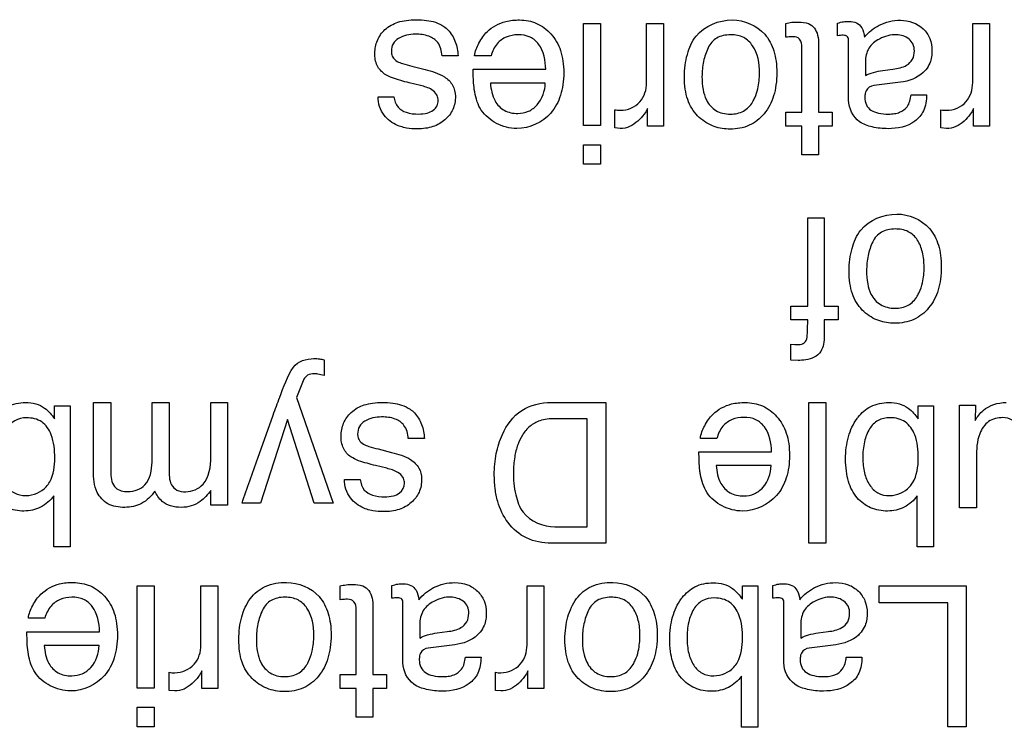
# Model space of a CAD drawing. Units: inches. Extents: x 0 to 44, y 0 to 34.
# Drawn here: x 16.5 to 17.1, y 27 to 27.4 of the extents above; entities that cross this region are included whole.
import ezdxf

# ---------------------------------------------------------------- set-up
doc = ezdxf.new("R2010")
doc.units = ezdxf.units.IN
doc.header["$LTSCALE"] = 2.42
doc.header["$MEASUREMENT"] = 0
doc.layers.add('7_ALL_FEATURES', color=7, linetype='CONTINUOUS')

msp = doc.modelspace()

# ---------------------------------------------------------------- linework, layer by layer
at = {"layer": '7_ALL_FEATURES', "color": 7, "linetype": 'Continuous'}
for p, q in [((16.86278, 27.29463), (16.86278, 27.35229)), ((16.86278, 27.35229), (16.87237, 27.35229)), ((16.87237, 27.35229), (16.87237, 27.29463)), ((16.89851, 27.31891), (16.89851, 27.35229)), ((16.89851, 27.35229), (16.90806, 27.35229)), ((16.90806, 27.35229), (16.90806, 27.29432)), ((16.97723, 27.34456), (16.97723, 27.35229)), ((17.00653, 27.34541), (17.00653, 27.35254)), ((17.08291, 27.31891), (17.08291, 27.35229)), ((17.08291, 27.35229), (17.09246, 27.35229)), ((17.09246, 27.35229), (17.09246, 27.29432)), ((16.98621, 27.30229), (16.98621, 27.34011)), ((16.99578, 27.34065), (16.99578, 27.30229)), ((17.01277, 27.30895), (17.01277, 27.34233)), ((16.79189, 27.33411), (16.78284, 27.33411)), ((16.81055, 27.3341), (16.80123, 27.3341)), ((16.76569, 27.32822), (16.7733, 27.32626)), ((17.02226, 27.33069), (17.02226, 27.32287)), ((16.80047, 27.32645), (16.84146, 27.32645)), ((17.03211, 27.32585), (17.03782, 27.3266)), ((16.77069, 27.31727), (16.76428, 27.31883)), ((16.84123, 27.31865), (16.81018, 27.31865)), ((17.04212, 27.31914), (17.02697, 27.31722)), ((16.74671, 27.31097), (16.75566, 27.31097)), ((17.04806, 27.31204), (17.05687, 27.31204)), ((16.88056, 27.29329), (16.88056, 27.30362)), ((16.89902, 27.29432), (16.89902, 27.30437)), ((16.97723, 27.29432), (16.97723, 27.30229)), ((16.97723, 27.30229), (16.98621, 27.30229)), ((16.99578, 27.30229), (17.00342, 27.30229)), ((17.00342, 27.30229), (17.00342, 27.29432)), ((17.06497, 27.29329), (17.06497, 27.30362)), ((17.08343, 27.29432), (17.08343, 27.30437)), ((16.87237, 27.29463), (16.86278, 27.29463)), ((16.90806, 27.29432), (16.89902, 27.29432)), ((16.98621, 27.29432), (16.97723, 27.29432)), ((16.98621, 27.27812), (16.98621, 27.29432)), ((16.99578, 27.29432), (16.99578, 27.27812)), ((17.00342, 27.29432), (16.99578, 27.29432)), ((17.09246, 27.29432), (17.08343, 27.29432)), ((16.8836, 27.29301), (16.88056, 27.29329)), ((17.06802, 27.29301), (17.06497, 27.29329)), ((16.86278, 27.27276), (16.86278, 27.28375)), ((16.86278, 27.28375), (16.87237, 27.28375)), ((16.87237, 27.28375), (16.87237, 27.27276)), ((16.99578, 27.27812), (16.98621, 27.27812)), ((16.87237, 27.27276), (16.86278, 27.27276)), ((16.98963, 27.19258), (16.98963, 27.24257)), ((16.98963, 27.24257), (16.99897, 27.24257)), ((16.99897, 27.24257), (16.99897, 27.19258)), ((16.98016, 27.1849), (16.98016, 27.19258)), ((16.98016, 27.19258), (16.98963, 27.19258)), ((16.99897, 27.19258), (17.00685, 27.19258)), ((17.00685, 27.19258), (17.00685, 27.1849)), ((16.98963, 27.1849), (16.98016, 27.1849)), ((16.99897, 27.1849), (16.99897, 27.17579)), ((17.00685, 27.1849), (16.99897, 27.1849)), ((16.98016, 27.16214), (16.98016, 27.17101)), ((16.98016, 27.17101), (16.9823, 27.17085)), ((16.9823, 27.17085), (16.98355, 27.17085)), ((16.71616, 27.1622), (16.71616, 27.1533)), ((16.98417, 27.16192), (16.98016, 27.16214)), ((16.7047, 27.15129), (16.70045, 27.14092)), ((16.58568, 27.09957), (16.58568, 27.13813)), ((16.58568, 27.13813), (16.59553, 27.13813)), ((16.59553, 27.13813), (16.59553, 27.09791)), ((16.61883, 27.10444), (16.61883, 27.13813)), ((16.61883, 27.13813), (16.62851, 27.13813)), ((16.62851, 27.13813), (16.62851, 27.10028)), ((16.65207, 27.10742), (16.65207, 27.13813)), ((16.65207, 27.13813), (16.66156, 27.13813)), ((16.66156, 27.13813), (16.66156, 27.08018)), ((16.70045, 27.14092), (16.72132, 27.08122)), ((16.84463, 27.13813), (16.87545, 27.13813)), ((16.87545, 27.13813), (16.87545, 27.05863)), ((16.99029, 27.05863), (16.99029, 27.13813)), ((16.99029, 27.13813), (16.9998, 27.13813)), ((16.9998, 27.13813), (16.9998, 27.05863)), ((16.56376, 27.12886), (16.56376, 27.13628)), ((16.56376, 27.13628), (16.57255, 27.13628)), ((16.57255, 27.13628), (16.57255, 27.05647)), ((17.05209, 27.12886), (17.05209, 27.13628)), ((17.05209, 27.13628), (17.06079, 27.13628)), ((17.06079, 27.13628), (17.06079, 27.05647)), ((17.07552, 27.07861), (17.07552, 27.13658)), ((17.07552, 27.13658), (17.08449, 27.13658)), ((17.08449, 27.13658), (17.08435, 27.12804)), ((16.67866, 27.10666), (16.68727, 27.13105)), ((16.69544, 27.12845), (16.68022, 27.08122)), ((16.71057, 27.08122), (16.69544, 27.12845)), ((16.8649, 27.12893), (16.84664, 27.12893)), ((16.8649, 27.06788), (16.8649, 27.12893)), ((16.77284, 27.11776), (16.76374, 27.11776)), ((16.93826, 27.11787), (16.92893, 27.11787)), ((16.74664, 27.11187), (16.75429, 27.10992)), ((16.92813, 27.11022), (16.96917, 27.11022)), ((17.085, 27.10711), (17.085, 27.07861)), ((16.75159, 27.10094), (16.74519, 27.10248)), ((16.96894, 27.10243), (16.9379, 27.10243)), ((16.72762, 27.09464), (16.73661, 27.09464)), ((16.65216, 27.08018), (16.65216, 27.0884)), ((16.5633, 27.05647), (16.5633, 27.08536)), ((17.0516, 27.05647), (17.0516, 27.08536)), ((16.66156, 27.08018), (16.65216, 27.08018)), ((16.68022, 27.08122), (16.66972, 27.08122)), ((16.72132, 27.08122), (16.71057, 27.08122)), ((17.085, 27.07861), (17.07552, 27.07861)), ((16.8467, 27.06788), (16.8649, 27.06788)), ((16.57255, 27.05647), (16.5633, 27.05647)), ((16.87545, 27.05863), (16.84455, 27.05863)), ((16.9998, 27.05863), (16.99029, 27.05863)), ((17.06079, 27.05647), (17.0516, 27.05647)), ((16.61039, 26.97669), (16.61039, 27.03442)), ((16.61039, 27.03442), (16.62004, 27.03442)), ((16.62004, 27.03442), (16.62004, 26.97669)), ((16.6465, 27.00104), (16.6465, 27.03442)), ((16.6465, 27.03442), (16.65602, 27.03442)), ((16.65602, 27.03442), (16.65602, 26.97643)), ((16.72519, 27.02664), (16.72519, 27.03442)), ((16.75449, 27.02748), (16.75449, 27.03467)), ((16.83092, 27.00104), (16.83092, 27.03442)), ((16.83092, 27.03442), (16.84043, 27.03442)), ((16.84043, 27.03442), (16.84043, 26.97643)), ((16.95265, 27.02694), (16.95265, 27.03442)), ((16.95265, 27.03442), (16.96143, 27.03442)), ((16.96143, 27.03442), (16.96143, 26.95455)), ((16.9699, 27.02748), (16.9699, 27.03467)), ((17.03007, 27.02493), (17.03007, 27.03444)), ((17.03007, 27.03444), (17.07931, 27.03444)), ((17.07931, 27.03444), (17.07931, 26.95489)), ((16.73419, 26.98439), (16.73419, 27.02219)), ((16.74375, 27.02276), (16.74375, 26.98439)), ((16.76076, 26.99102), (16.76076, 27.02447)), ((16.97614, 26.99102), (16.97614, 27.02447)), ((17.06881, 27.02493), (17.03007, 27.02493)), ((17.06881, 26.95489), (17.06881, 27.02493)), ((16.55822, 27.01621), (16.54891, 27.01621)), ((16.77025, 27.01274), (16.77025, 27.00491)), ((16.98567, 27.01274), (16.98567, 27.00491)), ((16.54811, 27.00856), (16.58915, 27.00856)), ((16.78007, 27.00795), (16.78582, 27.00867)), ((16.99547, 27.00795), (17.00118, 27.00867)), ((16.58891, 27.00078), (16.55788, 27.00078)), ((16.79007, 27.00125), (16.775, 26.99931)), ((17.00548, 27.00125), (16.99037, 26.99931)), ((16.79605, 26.99417), (16.80491, 26.99417)), ((17.01144, 26.99417), (17.02028, 26.99417)), ((16.62854, 26.97544), (16.62854, 26.9857)), ((16.64699, 26.97643), (16.64699, 26.98648)), ((16.72519, 26.97643), (16.72519, 26.98439)), ((16.72519, 26.98439), (16.73419, 26.98439)), ((16.74375, 26.98439), (16.75143, 26.98439)), ((16.75143, 26.98439), (16.75143, 26.97643)), ((16.81302, 26.97544), (16.81302, 26.9857)), ((16.83141, 26.97643), (16.83141, 26.98648)), ((16.95216, 26.95455), (16.95216, 26.98346)), ((16.62004, 26.97669), (16.61039, 26.97669)), ((16.65602, 26.97643), (16.64699, 26.97643)), ((16.73419, 26.97643), (16.72519, 26.97643)), ((16.73419, 26.96028), (16.73419, 26.97643)), ((16.74375, 26.97643), (16.74375, 26.96028)), ((16.75143, 26.97643), (16.74375, 26.97643)), ((16.84043, 26.97643), (16.83141, 26.97643)), ((16.63161, 26.97509), (16.62854, 26.97544)), ((16.81604, 26.97509), (16.81302, 26.97544)), ((16.61039, 26.95489), (16.61039, 26.96591)), ((16.61039, 26.96591), (16.62004, 26.96591)), ((16.62004, 26.96591), (16.62004, 26.95489)), ((16.74375, 26.96028), (16.73419, 26.96028)), ((16.62004, 26.95489), (16.61039, 26.95489)), ((16.96143, 26.95455), (16.95216, 26.95455)), ((17.07931, 26.95489), (17.06881, 26.95489))]:
    msp.add_line(p, q, dxfattribs=at)
msp.add_arc((9.71664, 29.53798), 7.37435, 340.53991, 340.749449, dxfattribs=at)
for points, knots in [([(16.75037, 27.32378), (16.7486, 27.32495), (16.74548, 27.32855), (16.74443, 27.33565), (16.7458, 27.34297), (16.75038, 27.34955), (16.75667, 27.35301), (16.76285, 27.35428), (16.76832, 27.35459), (16.77385, 27.35428), (16.77921, 27.35323), (16.78241, 27.35165), (16.78388, 27.35063)], [0, 0, 0, 0, 0.100148, 0.211796, 0.327386, 0.445478, 0.577881, 0.655138, 0.742729, 0.83582, 0.915918, 1, 1, 1, 1]), ([(16.78388, 27.35063), (16.78472, 27.35004), (16.78752, 27.3477), (16.79082, 27.34211), (16.79182, 27.33681), (16.79189, 27.33411)], [0, 0, 0, 0, 0.161306, 0.571445, 1, 1, 1, 1]), ([(16.80123, 27.3341), (16.80155, 27.33659), (16.80301, 27.34033), (16.80569, 27.34473), (16.81002, 27.34988), (16.81738, 27.35379), (16.82571, 27.35452), (16.83161, 27.35404), (16.83799, 27.35201), (16.84515, 27.34678), (16.84969, 27.33869), (16.8514, 27.33094), (16.8518, 27.32445), (16.85152, 27.31997), (16.8512, 27.31777)], [0, 0, 0, 0, 0.087851, 0.137053, 0.180699, 0.322336, 0.412657, 0.471745, 0.528518, 0.645149, 0.772841, 0.843641, 0.922131, 1, 1, 1, 1]), ([(16.92737, 27.30014), (16.92483, 27.30267), (16.92189, 27.30776), (16.92017, 27.31548), (16.91978, 27.32204), (16.92014, 27.32863), (16.92177, 27.3366), (16.92698, 27.34939), (16.9395, 27.35435), (16.94697, 27.35435)], [0, 0, 0, 0, 0.152657, 0.239066, 0.335992, 0.431031, 0.519008, 0.682326, 1, 1, 1, 1]), ([(16.94697, 27.35435), (16.95365, 27.35435), (16.96469, 27.34974), (16.97027, 27.33844), (16.97189, 27.33086), (16.97226, 27.32439), (16.97187, 27.31779), (16.97016, 27.3097), (16.96579, 27.30102), (16.95679, 27.29389), (16.94907, 27.29257), (16.94496, 27.29266), (16.94458, 27.29267)], [0, 0, 0, 0, 0.220789, 0.339356, 0.404643, 0.476515, 0.552772, 0.622423, 0.749136, 0.865621, 0.987549, 1, 1, 1, 1]), ([(16.97723, 27.35229), (16.97834, 27.35258), (16.98071, 27.35321), (16.98501, 27.35319), (16.98971, 27.35296), (16.99378, 27.34994), (16.99544, 27.34551), (16.99578, 27.34235), (16.99578, 27.34065)], [0, 0, 0, 0, 0.129113, 0.273042, 0.48367, 0.643902, 0.808779, 1, 1, 1, 1]), ([(17.00653, 27.35254), (17.00761, 27.35292), (17.00918, 27.35332), (17.01139, 27.35355), (17.01388, 27.35359), (17.01735, 27.35315), (17.02085, 27.34971), (17.02151, 27.34648), (17.02178, 27.34464)], [0, 0, 0, 0, 0.167974, 0.236599, 0.324759, 0.534594, 0.726645, 1, 1, 1, 1]), ([(17.02178, 27.34464), (17.02393, 27.34748), (17.03027, 27.35229), (17.04241, 27.35554), (17.05387, 27.35176), (17.05911, 27.34395), (17.06025, 27.33699), (17.05935, 27.33074), (17.05734, 27.32737), (17.05643, 27.32624)], [0, 0, 0, 0, 0.172941, 0.371835, 0.594131, 0.701642, 0.812958, 0.929881, 1, 1, 1, 1]), ([(16.78284, 27.33411), (16.78259, 27.33671), (16.78154, 27.34169), (16.77501, 27.34585), (16.76709, 27.34669), (16.7596, 27.3454), (16.75477, 27.34115), (16.75409, 27.33791), (16.7542, 27.33616), (16.75423, 27.3359)], [0, 0, 0, 0, 0.191641, 0.341852, 0.531631, 0.770267, 0.874446, 0.981547, 1, 1, 1, 1]), ([(16.84146, 27.32645), (16.8413, 27.33135), (16.8401, 27.33894), (16.83269, 27.34533), (16.82586, 27.34628), (16.8191, 27.34524), (16.81331, 27.34097), (16.8112, 27.33657), (16.81055, 27.3341)], [0, 0, 0, 0, 0.30207, 0.43048, 0.574151, 0.711917, 0.84245, 1, 1, 1, 1]), ([(16.9597, 27.31036), (16.96043, 27.312), (16.96186, 27.3166), (16.96284, 27.32661), (16.96111, 27.3378), (16.95355, 27.3452), (16.94711, 27.34615), (16.94192, 27.34568), (16.93698, 27.34393), (16.93435, 27.34086), (16.93331, 27.33864)], [0, 0, 0, 0, 0.089569, 0.238934, 0.503933, 0.617314, 0.741871, 0.813927, 0.877481, 1, 1, 1, 1]), ([(16.98621, 27.34011), (16.98621, 27.34163), (16.98486, 27.34492), (16.98123, 27.34473), (16.97893, 27.34474), (16.97783, 27.34462), (16.97723, 27.34456)], [0, 0, 0, 0, 0.393911, 0.717078, 0.842424, 1, 1, 1, 1]), ([(17.01277, 27.34233), (17.01277, 27.34316), (17.01258, 27.34519), (17.01001, 27.34581), (17.00812, 27.34559), (17.00709, 27.34548), (17.00653, 27.34541)], [0, 0, 0, 0, 0.29915, 0.627974, 0.796408, 1, 1, 1, 1]), ([(17.04692, 27.34352), (17.04499, 27.3451), (17.03892, 27.34678), (17.03053, 27.34447), (17.0234, 27.33891), (17.02226, 27.33334), (17.02226, 27.33069)], [0, 0, 0, 0, 0.223999, 0.525091, 0.761285, 1, 1, 1, 1]), ([(17.03782, 27.3266), (17.04047, 27.32694), (17.04484, 27.32764), (17.04934, 27.33192), (17.05018, 27.33652), (17.04952, 27.3407), (17.04786, 27.34275), (17.04692, 27.34352)], [0, 0, 0, 0, 0.319913, 0.505575, 0.700802, 0.853746, 1, 1, 1, 1]), ([(16.93331, 27.33864), (16.93215, 27.33618), (16.93036, 27.33082), (16.92962, 27.32275), (16.93015, 27.31536), (16.93215, 27.3084), (16.93633, 27.30344), (16.9416, 27.30143), (16.94697, 27.30089), (16.95367, 27.30204), (16.95779, 27.30659), (16.95933, 27.30954), (16.9597, 27.31036)], [0, 0, 0, 0, 0.126828, 0.260535, 0.375108, 0.470287, 0.59544, 0.658388, 0.728707, 0.846486, 0.958238, 1, 1, 1, 1]), ([(16.75423, 27.3359), (16.75432, 27.33501), (16.75487, 27.33301), (16.75732, 27.33075), (16.76117, 27.32944), (16.76396, 27.32865), (16.76569, 27.32822)], [0, 0, 0, 0, 0.178604, 0.411982, 0.637245, 1, 1, 1, 1]), ([(16.76428, 27.31883), (16.76268, 27.31922), (16.75795, 27.32052), (16.75309, 27.32194), (16.75037, 27.32378)], [0, 0, 0, 0, 0.334374, 1, 1, 1, 1]), ([(16.7733, 27.32626), (16.77705, 27.32532), (16.78306, 27.32373), (16.78938, 27.31784), (16.79087, 27.3108), (16.78947, 27.3036), (16.78469, 27.29742), (16.77887, 27.29417), (16.77336, 27.29297), (16.76835, 27.29267), (16.76417, 27.29297), (16.76163, 27.29349), (16.76106, 27.29363)], [0, 0, 0, 0, 0.180327, 0.284109, 0.384331, 0.502623, 0.616244, 0.738569, 0.805428, 0.878947, 0.97251, 1, 1, 1, 1]), ([(16.8136, 27.29588), (16.81026, 27.29767), (16.80573, 27.30141), (16.80247, 27.3082), (16.80121, 27.31349), (16.80052, 27.31963), (16.80047, 27.32391), (16.80047, 27.32645)], [0, 0, 0, 0, 0.323228, 0.473865, 0.635175, 0.784111, 1, 1, 1, 1]), ([(17.02226, 27.32287), (17.02362, 27.32373), (17.02693, 27.32489), (17.0303, 27.32556), (17.03211, 27.32585)], [0, 0, 0, 0, 0.468568, 1, 1, 1, 1]), ([(17.05643, 27.32624), (17.05597, 27.32567), (17.05229, 27.32167), (17.04673, 27.31975), (17.04212, 27.31914)], [0, 0, 0, 0, 0.134364, 1, 1, 1, 1]), ([(16.78066, 27.30958), (16.78056, 27.31052), (16.77984, 27.31271), (16.77631, 27.31574), (16.77286, 27.31673), (16.77069, 27.31727)], [0, 0, 0, 0, 0.209404, 0.497644, 1, 1, 1, 1]), ([(16.81018, 27.31865), (16.81053, 27.31518), (16.81155, 27.30909), (16.81779, 27.30247), (16.82513, 27.30112), (16.8319, 27.30228), (16.8388, 27.30759), (16.84112, 27.31428), (16.84123, 27.31865)], [0, 0, 0, 0, 0.204966, 0.348873, 0.504017, 0.623515, 0.743008, 1, 1, 1, 1]), ([(16.8512, 27.31777), (16.8509, 27.31574), (16.84961, 27.30999), (16.84355, 27.29826), (16.82817, 27.29109), (16.81714, 27.29407), (16.8136, 27.29588)], [0, 0, 0, 0, 0.121778, 0.348571, 0.763939, 1, 1, 1, 1]), ([(16.88372, 27.30331), (16.88771, 27.30331), (16.8961, 27.30667), (16.89851, 27.31507), (16.89851, 27.31891)], [0, 0, 0, 0, 0.509667, 1, 1, 1, 1]), ([(17.02697, 27.31722), (17.02525, 27.31698), (17.02279, 27.31559), (17.02205, 27.31263), (17.02185, 27.30991), (17.02238, 27.30631), (17.02538, 27.30295), (17.02998, 27.30143), (17.03451, 27.30105), (17.03761, 27.30122), (17.03875, 27.3014)], [0, 0, 0, 0, 0.167839, 0.221567, 0.290651, 0.432313, 0.558719, 0.704553, 0.888516, 1, 1, 1, 1]), ([(17.0681, 27.30331), (17.0721, 27.30331), (17.08051, 27.30665), (17.08291, 27.31507), (17.08291, 27.31891)], [0, 0, 0, 0, 0.510187, 1, 1, 1, 1]), ([(16.76106, 27.29363), (16.75991, 27.2939), (16.75575, 27.29523), (16.74898, 27.3002), (16.74663, 27.3073), (16.74671, 27.31097)], [0, 0, 0, 0, 0.146668, 0.542104, 1, 1, 1, 1]), ([(16.75566, 27.31097), (16.75585, 27.30885), (16.75717, 27.30474), (16.763, 27.30155), (16.76882, 27.30101), (16.77411, 27.30141), (16.77785, 27.30299), (16.78025, 27.30561), (16.78078, 27.30802), (16.78069, 27.30934), (16.78066, 27.30958)], [0, 0, 0, 0, 0.184081, 0.33941, 0.544371, 0.68442, 0.794627, 0.887536, 0.979807, 1, 1, 1, 1]), ([(17.05687, 27.31204), (17.0568, 27.30895), (17.05608, 27.30308), (17.0486, 27.2945), (17.03714, 27.29232), (17.02649, 27.29347), (17.01663, 27.29677), (17.01277, 27.30441), (17.01277, 27.30895)], [0, 0, 0, 0, 0.147322, 0.269365, 0.517275, 0.661368, 0.783708, 1, 1, 1, 1]), ([(17.03875, 27.3014), (17.03973, 27.30156), (17.04238, 27.30223), (17.04683, 27.30534), (17.0478, 27.30968), (17.04806, 27.31204)], [0, 0, 0, 0, 0.193528, 0.53399, 1, 1, 1, 1]), ([(16.88056, 27.30362), (16.88109, 27.3035), (16.88213, 27.30327), (16.8832, 27.30331), (16.88372, 27.30331)], [0, 0, 0, 0, 0.506072, 1, 1, 1, 1]), ([(16.89902, 27.30437), (16.89857, 27.30318), (16.8969, 27.30061), (16.8936, 27.29703), (16.88918, 27.29368), (16.88541, 27.29301), (16.8836, 27.29301)], [0, 0, 0, 0, 0.189472, 0.450048, 0.729304, 1, 1, 1, 1]), ([(16.94458, 27.29267), (16.94153, 27.2928), (16.93517, 27.29401), (16.92975, 27.29777), (16.92737, 27.30014)], [0, 0, 0, 0, 0.47319, 1, 1, 1, 1]), ([(17.06497, 27.30362), (17.06549, 27.3035), (17.06653, 27.30327), (17.06759, 27.30331), (17.0681, 27.30331)], [0, 0, 0, 0, 0.510417, 1, 1, 1, 1]), ([(17.08343, 27.30437), (17.08298, 27.30318), (17.08133, 27.30061), (17.07803, 27.29701), (17.0736, 27.29369), (17.06983, 27.29301), (17.06802, 27.29301)], [0, 0, 0, 0, 0.189197, 0.449406, 0.729875, 1, 1, 1, 1]), ([(17.0205, 27.19041), (17.01795, 27.19294), (17.01501, 27.19803), (17.0133, 27.20576), (17.01291, 27.21231), (17.01327, 27.2189), (17.01489, 27.22687), (17.02006, 27.23967), (17.03258, 27.24462), (17.04004, 27.24462)], [0, 0, 0, 0, 0.152928, 0.239375, 0.336182, 0.431265, 0.519275, 0.682527, 1, 1, 1, 1]), ([(17.04004, 27.24462), (17.04672, 27.24462), (17.05777, 27.24002), (17.06332, 27.22871), (17.06494, 27.22113), (17.0653, 27.21466), (17.06492, 27.20807), (17.06323, 27.19997), (17.05885, 27.19129), (17.04985, 27.18416), (17.04212, 27.18287), (17.03801, 27.18296), (17.03763, 27.18297)], [0, 0, 0, 0, 0.220818, 0.339277, 0.404566, 0.476447, 0.552645, 0.622279, 0.749102, 0.865481, 0.98758, 1, 1, 1, 1]), ([(17.05271, 27.20039), (17.05349, 27.20211), (17.05493, 27.20679), (17.05574, 27.21452), (17.05487, 27.22287), (17.05219, 27.23017), (17.04662, 27.23546), (17.04019, 27.23642), (17.03499, 27.23595), (17.03006, 27.23419), (17.0274, 27.23114), (17.02636, 27.22891)], [0, 0, 0, 0, 0.093063, 0.241182, 0.382254, 0.50659, 0.619746, 0.744035, 0.815007, 0.878025, 1, 1, 1, 1]), ([(17.02636, 27.22891), (17.02521, 27.22645), (17.02343, 27.22109), (17.0227, 27.21303), (17.02322, 27.20564), (17.02522, 27.19867), (17.02941, 27.19372), (17.03467, 27.19171), (17.04005, 27.19116), (17.04676, 27.19231), (17.05087, 27.19679), (17.05237, 27.19966), (17.05271, 27.20039)], [0, 0, 0, 0, 0.12713, 0.261116, 0.376189, 0.471826, 0.597482, 0.66069, 0.730632, 0.849705, 0.96239, 1, 1, 1, 1]), ([(17.03763, 27.18297), (17.03459, 27.1831), (17.02825, 27.1843), (17.02285, 27.18804), (17.0205, 27.19041)], [0, 0, 0, 0, 0.47395, 1, 1, 1, 1]), ([(16.98355, 27.17085), (16.98473, 27.17085), (16.98688, 27.17089), (16.98941, 27.17354), (16.98935, 27.17853), (16.98963, 27.18235), (16.98963, 27.1849)], [0, 0, 0, 0, 0.199731, 0.337272, 0.568922, 1, 1, 1, 1]), ([(16.99695, 27.16689), (16.99517, 27.16421), (16.99021, 27.16213), (16.98562, 27.16192), (16.98417, 27.16192)], [0, 0, 0, 0, 0.688739, 1, 1, 1, 1]), ([(16.71041, 27.16296), (16.71144, 27.16296), (16.7134, 27.16292), (16.71529, 27.16244), (16.71616, 27.1622)], [0, 0, 0, 0, 0.531964, 1, 1, 1, 1]), ([(16.68727, 27.13105), (16.6885, 27.1344), (16.69208, 27.14349), (16.6953, 27.15295), (16.69883, 27.1581)], [0, 0, 0, 0, 0.363679, 1, 1, 1, 1]), ([(16.71616, 27.1533), (16.71498, 27.15366), (16.71316, 27.15423), (16.70997, 27.15446), (16.70678, 27.15405), (16.70525, 27.15213), (16.7047, 27.15129)], [0, 0, 0, 0, 0.292566, 0.448624, 0.762333, 1, 1, 1, 1]), ([(16.52975, 27.12977), (16.53173, 27.13227), (16.53687, 27.13684), (16.54574, 27.13851), (16.55305, 27.13769), (16.5592, 27.13486), (16.56215, 27.13113), (16.56376, 27.12886)], [0, 0, 0, 0, 0.237312, 0.501354, 0.652322, 0.78961, 1, 1, 1, 1]), ([(16.73127, 27.10742), (16.72951, 27.10861), (16.72641, 27.11221), (16.72532, 27.1193), (16.7267, 27.12664), (16.73133, 27.13319), (16.7376, 27.13668), (16.74378, 27.13794), (16.74924, 27.13824), (16.75477, 27.13793), (16.76014, 27.13688), (16.76335, 27.1353), (16.76483, 27.13427)], [0, 0, 0, 0, 0.100079, 0.21166, 0.327412, 0.445611, 0.577971, 0.654995, 0.74236, 0.835482, 0.91572, 1, 1, 1, 1]), ([(16.81695, 27.12008), (16.81932, 27.12539), (16.82668, 27.13545), (16.83886, 27.13813), (16.84463, 27.13813)], [0, 0, 0, 0, 0.501695, 1, 1, 1, 1]), ([(16.92893, 27.11787), (16.92923, 27.12036), (16.93074, 27.12409), (16.93339, 27.12853), (16.93776, 27.13362), (16.94382, 27.13695), (16.95037, 27.138), (16.95624, 27.13832), (16.96433, 27.13686), (16.9728, 27.13052), (16.97737, 27.12248), (16.97906, 27.11471), (16.97945, 27.10822), (16.97918, 27.10375), (16.97886, 27.10155)], [0, 0, 0, 0, 0.088042, 0.137196, 0.18108, 0.322443, 0.365626, 0.413471, 0.528514, 0.644838, 0.772738, 0.843568, 0.922078, 1, 1, 1, 1]), ([(17.0181, 27.12977), (17.02006, 27.13227), (17.02519, 27.13685), (17.03406, 27.13851), (17.04139, 27.13768), (17.04754, 27.13487), (17.05047, 27.13112), (17.05209, 27.12886)], [0, 0, 0, 0, 0.236647, 0.501466, 0.652346, 0.789787, 1, 1, 1, 1]), ([(17.08435, 27.12804), (17.08553, 27.13012), (17.08984, 27.13578), (17.09721, 27.13813), (17.10177, 27.13813)], [0, 0, 0, 0, 0.344011, 1, 1, 1, 1]), ([(16.76483, 27.13427), (16.76568, 27.13369), (16.76847, 27.13136), (16.77175, 27.12574), (16.77273, 27.12046), (16.77284, 27.11776)], [0, 0, 0, 0, 0.161763, 0.570723, 1, 1, 1, 1]), ([(16.5633, 27.08536), (16.56133, 27.08274), (16.55624, 27.07825), (16.5464, 27.07612), (16.53668, 27.07792), (16.52845, 27.08399), (16.52442, 27.09196), (16.52293, 27.09962), (16.52257, 27.10612), (16.52293, 27.11264), (16.52448, 27.12053), (16.52705, 27.12623), (16.52956, 27.12952), (16.52975, 27.12977)], [0, 0, 0, 0, 0.113057, 0.223772, 0.336076, 0.444244, 0.564525, 0.634217, 0.712603, 0.788531, 0.85892, 0.989158, 1, 1, 1, 1]), ([(16.56383, 27.10672), (16.56383, 27.11118), (16.56328, 27.11877), (16.55718, 27.12815), (16.5508, 27.1295), (16.54781, 27.1295)], [0, 0, 0, 0, 0.427263, 0.713952, 1, 1, 1, 1]), ([(16.76374, 27.11776), (16.7635, 27.12036), (16.76243, 27.12532), (16.75596, 27.12952), (16.74803, 27.13035), (16.74052, 27.12908), (16.7357, 27.1248), (16.73501, 27.12157), (16.73512, 27.11981), (16.73514, 27.11956)], [0, 0, 0, 0, 0.191557, 0.34136, 0.530545, 0.77004, 0.874258, 0.981582, 1, 1, 1, 1]), ([(16.84664, 27.12893), (16.84376, 27.12893), (16.83865, 27.12863), (16.83229, 27.12491), (16.82812, 27.12002), (16.82536, 27.11395), (16.82396, 27.10825), (16.82331, 27.10314), (16.823, 27.09595), (16.82389, 27.0867), (16.82874, 27.07244), (16.84011, 27.06788), (16.8467, 27.06788)], [0, 0, 0, 0, 0.099689, 0.171866, 0.248433, 0.318614, 0.400492, 0.450812, 0.496673, 0.648884, 0.772075, 1, 1, 1, 1]), ([(16.96917, 27.11022), (16.969, 27.11513), (16.96775, 27.12268), (16.96038, 27.12912), (16.95354, 27.13006), (16.94678, 27.12902), (16.94097, 27.12477), (16.93888, 27.12035), (16.93826, 27.11787)], [0, 0, 0, 0, 0.302472, 0.430254, 0.574147, 0.711959, 0.842972, 1, 1, 1, 1]), ([(17.0516, 27.08536), (17.04966, 27.08273), (17.04457, 27.07822), (17.03473, 27.07612), (17.02501, 27.07792), (17.01678, 27.08399), (17.01277, 27.09197), (17.01128, 27.09962), (17.01092, 27.10612), (17.01128, 27.11264), (17.01285, 27.12053), (17.01541, 27.12622), (17.0179, 27.12952), (17.0181, 27.12977)], [0, 0, 0, 0, 0.112511, 0.224032, 0.33598, 0.444147, 0.564413, 0.634131, 0.712549, 0.788512, 0.858945, 0.989187, 1, 1, 1, 1]), ([(17.05214, 27.10672), (17.05214, 27.11118), (17.05166, 27.11881), (17.04637, 27.12669), (17.04075, 27.12917), (17.03544, 27.12978), (17.02914, 27.12864), (17.02578, 27.12517), (17.02462, 27.12326)], [0, 0, 0, 0, 0.297213, 0.496705, 0.592005, 0.697352, 0.851073, 1, 1, 1, 1]), ([(17.10003, 27.12958), (17.09723, 27.12958), (17.09121, 27.12828), (17.08536, 27.11911), (17.085, 27.11162), (17.085, 27.10711)], [0, 0, 0, 0, 0.276283, 0.555436, 1, 1, 1, 1]), ([(17.11056, 27.1171), (17.11056, 27.11957), (17.1102, 27.12596), (17.10354, 27.12958), (17.10003, 27.12958)], [0, 0, 0, 0, 0.412795, 1, 1, 1, 1]), ([(16.53623, 27.12326), (16.53489, 27.12103), (16.5329, 27.11556), (16.53217, 27.10701), (16.53294, 27.09862), (16.53566, 27.09154), (16.54072, 27.08638), (16.54949, 27.08464), (16.55738, 27.08796), (16.56044, 27.09232), (16.56101, 27.09335)], [0, 0, 0, 0, 0.125639, 0.275335, 0.411101, 0.529211, 0.634948, 0.743666, 0.943228, 1, 1, 1, 1]), ([(17.02462, 27.12326), (17.02325, 27.12104), (17.02123, 27.11556), (17.0205, 27.10702), (17.02127, 27.0986), (17.02406, 27.09157), (17.02906, 27.08638), (17.03781, 27.08463), (17.04542, 27.08787), (17.04845, 27.09193), (17.04894, 27.09274)], [0, 0, 0, 0, 0.127485, 0.279054, 0.416521, 0.536402, 0.643095, 0.752357, 0.953996, 1, 1, 1, 1]), ([(16.73514, 27.11956), (16.73524, 27.11866), (16.73579, 27.11666), (16.73825, 27.11441), (16.74211, 27.11309), (16.7449, 27.1123), (16.74664, 27.11187)], [0, 0, 0, 0, 0.178156, 0.411294, 0.637706, 1, 1, 1, 1]), ([(16.84455, 27.05863), (16.8398, 27.05863), (16.83024, 27.06029), (16.81938, 27.06962), (16.81454, 27.08021), (16.81267, 27.08951), (16.81215, 27.09858), (16.81306, 27.10906), (16.81541, 27.11661), (16.81695, 27.12008)], [0, 0, 0, 0, 0.178746, 0.349416, 0.516296, 0.607112, 0.705441, 0.85708, 1, 1, 1, 1]), ([(16.75429, 27.10992), (16.75802, 27.10897), (16.76402, 27.10739), (16.7703, 27.10149), (16.77176, 27.09446), (16.7704, 27.08727), (16.76562, 27.08106), (16.7584, 27.07705), (16.75069, 27.07622), (16.74511, 27.07662), (16.74257, 27.07714), (16.742, 27.07728)], [0, 0, 0, 0, 0.180287, 0.283833, 0.38393, 0.502415, 0.61625, 0.738704, 0.878693, 0.972406, 1, 1, 1, 1]), ([(16.92898, 27.09743), (16.92882, 27.09819), (16.92819, 27.10243), (16.92813, 27.10672), (16.92813, 27.11022)], [0, 0, 0, 0, 0.181661, 1, 1, 1, 1]), ([(16.59553, 27.09791), (16.59553, 27.09508), (16.59695, 27.08897), (16.60637, 27.0869), (16.61717, 27.09077), (16.61883, 27.09994), (16.61883, 27.10444)], [0, 0, 0, 0, 0.214408, 0.396893, 0.658624, 1, 1, 1, 1]), ([(16.62851, 27.10028), (16.62851, 27.09738), (16.62835, 27.09263), (16.63293, 27.08808), (16.63979, 27.08703), (16.65083, 27.09168), (16.65207, 27.10205), (16.65207, 27.10742)], [0, 0, 0, 0, 0.193765, 0.289882, 0.402623, 0.640667, 1, 1, 1, 1]), ([(16.74519, 27.10248), (16.74359, 27.10287), (16.73886, 27.10417), (16.73402, 27.10562), (16.73127, 27.10742)], [0, 0, 0, 0, 0.333238, 1, 1, 1, 1]), ([(16.60337, 27.07885), (16.6001, 27.07885), (16.59356, 27.07972), (16.58628, 27.08806), (16.58568, 27.09543), (16.58568, 27.09957)], [0, 0, 0, 0, 0.316401, 0.598661, 1, 1, 1, 1]), ([(16.7616, 27.09325), (16.76151, 27.09419), (16.76078, 27.09639), (16.75721, 27.0994), (16.75376, 27.10039), (16.75159, 27.10094)], [0, 0, 0, 0, 0.208945, 0.498663, 1, 1, 1, 1]), ([(16.9379, 27.10243), (16.93819, 27.09896), (16.93919, 27.09284), (16.94549, 27.08625), (16.95284, 27.08488), (16.9596, 27.08608), (16.96652, 27.09135), (16.96879, 27.09806), (16.96894, 27.10243)], [0, 0, 0, 0, 0.204356, 0.34898, 0.504929, 0.623314, 0.743189, 1, 1, 1, 1]), ([(16.97886, 27.10155), (16.97856, 27.09952), (16.97728, 27.09379), (16.97127, 27.08202), (16.95582, 27.07484), (16.94483, 27.07787), (16.94129, 27.07965)], [0, 0, 0, 0, 0.121738, 0.347901, 0.764951, 1, 1, 1, 1]), ([(16.742, 27.07728), (16.74085, 27.07756), (16.73669, 27.07889), (16.72992, 27.08388), (16.72757, 27.09097), (16.72762, 27.09464)], [0, 0, 0, 0, 0.146904, 0.542025, 1, 1, 1, 1]), ([(16.73661, 27.09464), (16.73676, 27.09252), (16.73811, 27.08839), (16.74393, 27.08522), (16.74974, 27.08468), (16.75501, 27.08509), (16.75976, 27.08697), (16.76171, 27.09066), (16.76162, 27.09301), (16.7616, 27.09325)], [0, 0, 0, 0, 0.185275, 0.341767, 0.546805, 0.68777, 0.79936, 0.979688, 1, 1, 1, 1]), ([(16.94129, 27.07965), (16.93794, 27.08145), (16.93187, 27.08642), (16.92954, 27.09383), (16.92898, 27.09743)], [0, 0, 0, 0, 0.510644, 1, 1, 1, 1]), ([(16.62038, 27.08804), (16.61848, 27.08522), (16.61351, 27.08026), (16.60664, 27.07885), (16.60337, 27.07885)], [0, 0, 0, 0, 0.50984, 1, 1, 1, 1]), ([(16.65216, 27.0884), (16.65038, 27.08612), (16.64717, 27.08245), (16.64112, 27.07936), (16.63528, 27.0786), (16.62951, 27.07929), (16.62378, 27.0822), (16.62144, 27.0859), (16.62038, 27.08804)], [0, 0, 0, 0, 0.224717, 0.369814, 0.516569, 0.675327, 0.814325, 1, 1, 1, 1]), ([(16.54891, 27.01621), (16.54921, 27.01871), (16.55071, 27.02244), (16.5534, 27.02684), (16.55772, 27.03197), (16.5638, 27.0353), (16.57035, 27.03631), (16.57621, 27.03659), (16.5843, 27.03517), (16.5928, 27.02884), (16.59734, 27.02078), (16.59901, 27.01303), (16.59941, 27.00654), (16.59913, 27.00207), (16.59881, 26.99987)], [0, 0, 0, 0, 0.088278, 0.137029, 0.180968, 0.322702, 0.365417, 0.413073, 0.528375, 0.645073, 0.772613, 0.843512, 0.921856, 1, 1, 1, 1]), ([(16.67539, 26.98221), (16.67284, 26.98475), (16.6699, 26.98984), (16.66819, 26.99758), (16.6678, 27.00413), (16.66817, 27.01071), (16.66975, 27.0187), (16.67363, 27.02764), (16.68288, 27.03538), (16.69085, 27.03643), (16.69493, 27.03643)], [0, 0, 0, 0, 0.151587, 0.237125, 0.333018, 0.427179, 0.514313, 0.675614, 0.828005, 1, 1, 1, 1]), ([(16.69493, 27.03643), (16.70162, 27.03643), (16.71274, 27.03192), (16.71823, 27.02054), (16.71986, 27.01297), (16.72023, 27.0065), (16.71983, 26.9999), (16.71811, 26.99182), (16.71377, 26.98312), (16.70476, 26.976), (16.6974, 26.97472), (16.69366, 26.97474)], [0, 0, 0, 0, 0.223576, 0.343866, 0.409847, 0.482253, 0.559669, 0.630172, 0.758001, 0.876338, 1, 1, 1, 1]), ([(16.72519, 27.03442), (16.7263, 27.03472), (16.72868, 27.03523), (16.73296, 27.03538), (16.73771, 27.03508), (16.74312, 27.03095), (16.74375, 27.02588), (16.74375, 27.02276)], [0, 0, 0, 0, 0.128629, 0.273221, 0.485328, 0.648054, 1, 1, 1, 1]), ([(16.75449, 27.03467), (16.75561, 27.035), (16.75717, 27.03549), (16.75939, 27.03564), (16.76187, 27.03567), (16.76534, 27.03524), (16.76883, 27.03179), (16.76954, 27.02855), (16.76974, 27.02669)], [0, 0, 0, 0, 0.170289, 0.236908, 0.324634, 0.534922, 0.726501, 1, 1, 1, 1]), ([(16.76974, 27.02669), (16.77188, 27.02957), (16.77821, 27.03446), (16.78832, 27.03693), (16.79721, 27.03567), (16.80312, 27.03178), (16.80709, 27.02609), (16.80821, 27.01911), (16.80734, 27.01286), (16.80533, 27.00946), (16.80442, 27.00832)], [0, 0, 0, 0, 0.173268, 0.371033, 0.487618, 0.596337, 0.703149, 0.812886, 0.93032, 1, 1, 1, 1]), ([(16.85982, 26.98221), (16.85728, 26.98475), (16.85433, 26.98984), (16.8526, 26.99758), (16.85221, 27.00413), (16.85258, 27.01072), (16.85418, 27.0187), (16.85807, 27.02763), (16.8673, 27.03539), (16.87527, 27.03643), (16.87934, 27.03643)], [0, 0, 0, 0, 0.1517, 0.237276, 0.333181, 0.427354, 0.514522, 0.675919, 0.828177, 1, 1, 1, 1]), ([(16.87934, 27.03643), (16.88601, 27.03643), (16.8971, 27.03189), (16.90263, 27.02055), (16.90426, 27.01297), (16.90463, 27.0065), (16.90425, 26.99991), (16.90257, 26.9918), (16.89815, 26.98314), (16.88918, 26.97599), (16.88182, 26.97472), (16.87808, 26.97474)], [0, 0, 0, 0, 0.223225, 0.343738, 0.409749, 0.482177, 0.559607, 0.630089, 0.758176, 0.876339, 1, 1, 1, 1]), ([(16.91869, 27.02788), (16.92066, 27.03037), (16.92579, 27.03495), (16.93465, 27.03663), (16.94199, 27.03579), (16.94813, 27.03294), (16.95105, 27.0292), (16.95265, 27.02694)], [0, 0, 0, 0, 0.23635, 0.501885, 0.652325, 0.79066, 1, 1, 1, 1]), ([(16.9699, 27.03467), (16.971, 27.035), (16.97256, 27.0355), (16.97478, 27.03564), (16.97727, 27.03567), (16.98074, 27.03523), (16.98426, 27.0318), (16.98492, 27.02855), (16.98515, 27.02669)], [0, 0, 0, 0, 0.16775, 0.236442, 0.324762, 0.534116, 0.726452, 1, 1, 1, 1]), ([(16.98515, 27.02669), (16.98729, 27.02957), (16.99362, 27.03445), (17.00371, 27.03694), (17.01259, 27.03565), (17.01853, 27.03179), (17.0225, 27.02609), (17.02362, 27.0191), (17.02275, 27.01286), (17.02074, 27.00946), (17.01983, 27.00832)], [0, 0, 0, 0, 0.173288, 0.37044, 0.486957, 0.596308, 0.703131, 0.812881, 0.930343, 1, 1, 1, 1]), ([(16.58915, 27.00856), (16.58898, 27.01348), (16.58771, 27.02104), (16.58035, 27.02744), (16.57353, 27.02843), (16.56676, 27.02735), (16.561, 27.02304), (16.5589, 27.01866), (16.55822, 27.01621)], [0, 0, 0, 0, 0.303087, 0.430576, 0.573684, 0.71232, 0.843358, 1, 1, 1, 1]), ([(16.70731, 26.99168), (16.70825, 26.99356), (16.70983, 26.99843), (16.71083, 27.00872), (16.70909, 27.0199), (16.70154, 27.02731), (16.69509, 27.02829), (16.6899, 27.02783), (16.68616, 27.02646), (16.68317, 27.02405), (16.68185, 27.0219), (16.68128, 27.02075)], [0, 0, 0, 0, 0.102476, 0.249372, 0.509403, 0.62167, 0.744484, 0.815017, 0.877511, 0.937085, 1, 1, 1, 1]), ([(16.73419, 27.02219), (16.73419, 27.02371), (16.73285, 27.02697), (16.72922, 27.02687), (16.7269, 27.02689), (16.7258, 27.02673), (16.72519, 27.02664)], [0, 0, 0, 0, 0.392231, 0.713996, 0.842474, 1, 1, 1, 1]), ([(16.76076, 27.02447), (16.76076, 27.0253), (16.76058, 27.02736), (16.75799, 27.02782), (16.7561, 27.02773), (16.75505, 27.0276), (16.75449, 27.02748)], [0, 0, 0, 0, 0.298962, 0.624575, 0.792587, 1, 1, 1, 1]), ([(16.79496, 27.02563), (16.793, 27.02722), (16.78693, 27.02898), (16.77855, 27.02653), (16.77139, 27.02101), (16.77025, 27.0154), (16.77025, 27.01274)], [0, 0, 0, 0, 0.226768, 0.524014, 0.760871, 1, 1, 1, 1]), ([(16.89213, 26.99249), (16.89286, 26.99412), (16.89428, 26.99872), (16.89508, 27.00635), (16.89422, 27.01471), (16.89147, 27.02196), (16.88596, 27.02732), (16.8795, 27.02829), (16.8743, 27.02782), (16.86937, 27.02604), (16.86674, 27.02297), (16.86568, 27.02075)], [0, 0, 0, 0, 0.088979, 0.237839, 0.379191, 0.504016, 0.617719, 0.743085, 0.814225, 0.877319, 1, 1, 1, 1]), ([(16.95216, 26.98346), (16.95024, 26.98083), (16.94515, 26.97633), (16.93531, 26.97426), (16.9256, 26.97606), (16.91737, 26.98211), (16.91335, 26.99007), (16.91186, 26.99772), (16.9115, 27.00422), (16.91186, 27.01075), (16.91342, 27.01864), (16.91599, 27.02433), (16.9185, 27.02763), (16.91869, 27.02788)], [0, 0, 0, 0, 0.112338, 0.223548, 0.335758, 0.44399, 0.563952, 0.633661, 0.712374, 0.788301, 0.858766, 0.989199, 1, 1, 1, 1]), ([(16.95275, 27.00481), (16.95275, 27.00928), (16.95224, 27.01691), (16.94699, 27.02483), (16.94137, 27.02731), (16.93605, 27.02792), (16.92971, 27.02677), (16.92634, 27.02327), (16.92517, 27.02135)], [0, 0, 0, 0, 0.297308, 0.496085, 0.591138, 0.696477, 0.850407, 1, 1, 1, 1]), ([(16.97614, 27.02447), (16.97614, 27.0253), (16.97597, 27.02735), (16.97337, 27.02782), (16.97149, 27.02773), (16.97045, 27.0276), (16.9699, 27.02748)], [0, 0, 0, 0, 0.299895, 0.624977, 0.798417, 1, 1, 1, 1]), ([(17.01032, 27.02563), (17.00838, 27.02721), (17.00231, 27.02898), (16.99392, 27.02656), (16.98679, 27.02099), (16.98567, 27.0154), (16.98567, 27.01274)], [0, 0, 0, 0, 0.225475, 0.52462, 0.760663, 1, 1, 1, 1]), ([(16.68128, 27.02075), (16.68067, 27.01954), (16.67969, 27.01699), (16.67822, 27.01158), (16.67762, 27.00485), (16.67814, 26.99747), (16.68017, 26.99052), (16.6843, 26.98553), (16.68958, 26.98351), (16.69495, 26.98297), (16.70166, 26.98414), (16.70558, 26.98848), (16.70704, 26.99114), (16.70731, 26.99168)], [0, 0, 0, 0, 0.063724, 0.12863, 0.264127, 0.380451, 0.476244, 0.603577, 0.667277, 0.738284, 0.857996, 0.971871, 1, 1, 1, 1]), ([(16.78582, 27.00867), (16.78847, 27.00904), (16.79282, 27.00975), (16.79734, 27.01401), (16.79821, 27.01863), (16.79753, 27.02281), (16.7959, 27.02486), (16.79496, 27.02563)], [0, 0, 0, 0, 0.319681, 0.505123, 0.701663, 0.854881, 1, 1, 1, 1]), ([(16.86568, 27.02075), (16.86452, 27.01829), (16.86273, 27.01293), (16.862, 27.00486), (16.86252, 26.99747), (16.86456, 26.99052), (16.8687, 26.98553), (16.87399, 26.98351), (16.87937, 26.98297), (16.88609, 26.98413), (16.89022, 26.98871), (16.89176, 26.99167), (16.89213, 26.99249)], [0, 0, 0, 0, 0.126623, 0.260193, 0.374846, 0.469317, 0.594889, 0.657794, 0.727754, 0.846256, 0.95842, 1, 1, 1, 1]), ([(16.92517, 27.02135), (16.92383, 27.01912), (16.92183, 27.01365), (16.92111, 27.0051), (16.92189, 26.9967), (16.92457, 26.9896), (16.92968, 26.98453), (16.93838, 26.98273), (16.94628, 26.98603), (16.94935, 26.99037), (16.94992, 26.99141)], [0, 0, 0, 0, 0.125661, 0.275683, 0.4115, 0.53037, 0.635248, 0.743418, 0.943062, 1, 1, 1, 1]), ([(17.00118, 27.00867), (17.00384, 27.00904), (17.0082, 27.00975), (17.01275, 27.014), (17.01359, 27.01863), (17.01293, 27.02282), (17.01127, 27.02487), (17.01032, 27.02563)], [0, 0, 0, 0, 0.320102, 0.505474, 0.701545, 0.854455, 1, 1, 1, 1]), ([(16.56127, 26.97801), (16.55792, 26.97977), (16.55338, 26.98352), (16.55015, 26.99031), (16.54885, 26.9956), (16.54816, 27.00175), (16.54811, 27.00603), (16.54811, 27.00856)], [0, 0, 0, 0, 0.322715, 0.473351, 0.635552, 0.784527, 1, 1, 1, 1]), ([(16.77025, 27.00491), (16.77158, 27.00583), (16.77489, 27.00702), (16.77826, 27.00767), (16.78007, 27.00795)], [0, 0, 0, 0, 0.468901, 1, 1, 1, 1]), ([(16.80442, 27.00832), (16.80396, 27.00776), (16.80027, 27.00375), (16.79469, 27.00183), (16.79007, 27.00125)], [0, 0, 0, 0, 0.134021, 1, 1, 1, 1]), ([(16.98567, 27.00491), (16.98698, 27.00584), (16.9903, 27.00703), (16.99366, 27.00767), (16.99547, 27.00795)], [0, 0, 0, 0, 0.467016, 1, 1, 1, 1]), ([(17.01983, 27.00832), (17.01937, 27.00776), (17.01569, 27.00374), (17.01011, 27.00183), (17.00548, 27.00125)], [0, 0, 0, 0, 0.133969, 1, 1, 1, 1]), ([(16.55788, 27.00078), (16.55816, 26.99731), (16.55917, 26.99118), (16.56547, 26.98456), (16.57283, 26.98324), (16.57957, 26.98438), (16.58651, 26.98965), (16.58879, 26.99639), (16.58891, 27.00078)], [0, 0, 0, 0, 0.204634, 0.349279, 0.504855, 0.623237, 0.741778, 1, 1, 1, 1]), ([(16.59881, 26.99987), (16.59852, 26.99783), (16.59724, 26.9921), (16.59125, 26.98034), (16.57579, 26.97312), (16.56481, 26.97623), (16.56127, 26.97801)], [0, 0, 0, 0, 0.121884, 0.347559, 0.764723, 1, 1, 1, 1]), ([(16.63169, 26.9854), (16.63569, 26.9854), (16.64409, 26.98878), (16.6465, 26.9972), (16.6465, 27.00104)], [0, 0, 0, 0, 0.510133, 1, 1, 1, 1]), ([(16.775, 26.99931), (16.77328, 26.9991), (16.77075, 26.99775), (16.77008, 26.99474), (16.76987, 26.99202), (16.7704, 26.98842), (16.7734, 26.98506), (16.77797, 26.98349), (16.78235, 26.98312), (16.78527, 26.98327), (16.78625, 26.9834)], [0, 0, 0, 0, 0.17056, 0.225292, 0.297001, 0.439374, 0.568495, 0.716334, 0.902874, 1, 1, 1, 1]), ([(16.81607, 26.9854), (16.82007, 26.9854), (16.82846, 26.98879), (16.83092, 26.99719), (16.83092, 27.00104)], [0, 0, 0, 0, 0.509841, 1, 1, 1, 1]), ([(16.99037, 26.99931), (16.98866, 26.9991), (16.9862, 26.99772), (16.98544, 26.99475), (16.98527, 26.99202), (16.98578, 26.98841), (16.98881, 26.98508), (16.99336, 26.98349), (16.99789, 26.98311), (17.00098, 26.98328), (17.00213, 26.98347)], [0, 0, 0, 0, 0.166952, 0.221189, 0.29183, 0.432137, 0.559868, 0.70488, 0.88765, 1, 1, 1, 1]), ([(16.80491, 26.99417), (16.80482, 26.99108), (16.8041, 26.98522), (16.79663, 26.97661), (16.78516, 26.97443), (16.77449, 26.97558), (16.76461, 26.97884), (16.76076, 26.98649), (16.76076, 26.99102)], [0, 0, 0, 0, 0.147561, 0.26898, 0.517525, 0.661859, 0.784158, 1, 1, 1, 1]), ([(16.78625, 26.9834), (16.7874, 26.98355), (16.79024, 26.98423), (16.79487, 26.98743), (16.79576, 26.99181), (16.79605, 26.99417)], [0, 0, 0, 0, 0.21831, 0.549233, 1, 1, 1, 1]), ([(17.02028, 26.99417), (17.02021, 26.99108), (17.01951, 26.9852), (17.01199, 26.97664), (17.00055, 26.97442), (16.98988, 26.97559), (16.97999, 26.97883), (16.97614, 26.98649), (16.97614, 26.99102)], [0, 0, 0, 0, 0.147468, 0.26932, 0.517236, 0.661541, 0.784261, 1, 1, 1, 1]), ([(17.00213, 26.98347), (17.00311, 26.98363), (17.00577, 26.98432), (17.01021, 26.98746), (17.01117, 26.9918), (17.01144, 26.99417)], [0, 0, 0, 0, 0.194425, 0.533999, 1, 1, 1, 1]), ([(16.62854, 26.9857), (16.62906, 26.98557), (16.63011, 26.98537), (16.63117, 26.9854), (16.63169, 26.9854)], [0, 0, 0, 0, 0.508052, 1, 1, 1, 1]), ([(16.64699, 26.98648), (16.64653, 26.9853), (16.6449, 26.98272), (16.64159, 26.97914), (16.63718, 26.97578), (16.63342, 26.97509), (16.63161, 26.97509)], [0, 0, 0, 0, 0.188789, 0.449785, 0.729587, 1, 1, 1, 1]), ([(16.69366, 26.97474), (16.69025, 26.97476), (16.68349, 26.97591), (16.67777, 26.97986), (16.67539, 26.98221)], [0, 0, 0, 0, 0.501808, 1, 1, 1, 1]), ([(16.81302, 26.9857), (16.81352, 26.98556), (16.81454, 26.98537), (16.81556, 26.9854), (16.81607, 26.9854)], [0, 0, 0, 0, 0.50623, 1, 1, 1, 1]), ([(16.83141, 26.98648), (16.83096, 26.9853), (16.8293, 26.98274), (16.82603, 26.97913), (16.82161, 26.97578), (16.81785, 26.97509), (16.81604, 26.97509)], [0, 0, 0, 0, 0.1891, 0.449495, 0.729445, 1, 1, 1, 1]), ([(16.87808, 26.97474), (16.87466, 26.97475), (16.8679, 26.9759), (16.86219, 26.97986), (16.85982, 26.98221)], [0, 0, 0, 0, 0.503385, 1, 1, 1, 1])]:
    msp.add_open_spline(points, degree=3, knots=knots, dxfattribs=at)
for points in [[(16.99897, 27.17579), (16.9989, 27.17275), (16.99857, 27.16946), (16.99695, 27.16689)], [(16.69883, 27.1581), (16.7012, 27.16155), (16.70622, 27.16296), (16.71041, 27.16296)], [(16.54781, 27.1295), (16.54343, 27.1295), (16.53853, 27.127), (16.53623, 27.12326)], [(16.56101, 27.09335), (16.56318, 27.09729), (16.56383, 27.10225), (16.56383, 27.10672)], [(17.04894, 27.09274), (17.05141, 27.09676), (17.05214, 27.10201), (17.05214, 27.10672)], [(16.94992, 26.99141), (16.9521, 26.99535), (16.95275, 27.00033), (16.95275, 27.00481)]]:
    msp.add_open_spline(points, degree=3, dxfattribs=at)

doc.saveas('drawing.dxf')
